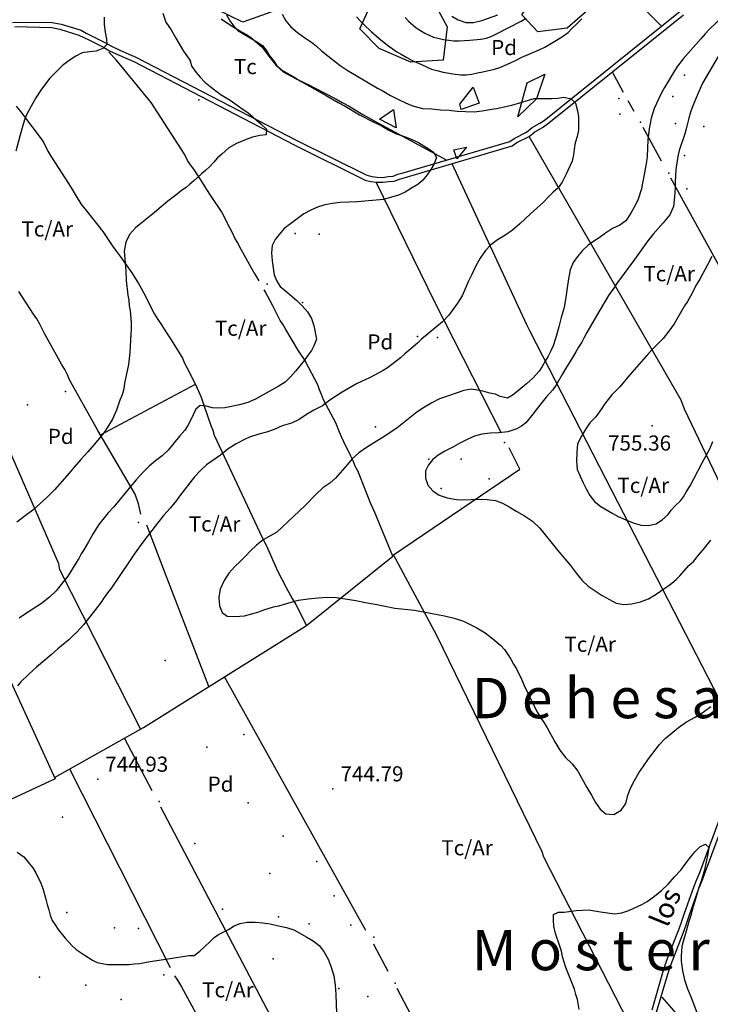
# Model space of a CAD drawing. Extents: x 273425 to 277057, y 4656485 to 4659015.
# Drawn here: x 276091 to 276434, y 4657272 to 4657760 of the extents above; entities that cross this region are included whole.
import ezdxf

# ---------------------------------------------------------------- set-up
doc = ezdxf.new("R2010")
doc.units = 0
for name, color, linetype in [('020200', 10, 'CONTINUOUS'), ('020400', 6, 'CONTINUOUS'), ('028112', 7, 'CONTINUOUS'), ('060402', 2, 'CONTINUOUS'), ('120500', 3, 'CONTINUOUS'), ('167202', 3, 'CONTINUOUS'), ('168153', 3, 'CONTINUOUS'), ('189203', 7, 'CONTINUOUS'), ('189704', 7, 'CONTINUOUS'), ('189803', 7, 'CONTINUOUS')]:
    doc.layers.add(name, color=color, linetype=linetype)

msp = doc.modelspace()

# ---------------------------------------------------------------- linework, layer by layer
at = {"layer": '020200'}
for points in [[(276162.21, 4657763.28), (276163.71, 4657758.92), (276166.35, 4657755.07), (276168.64, 4657751), (276172.42, 4657744.5), (276174.07, 4657742.28), (276175.57, 4657740.07), (276175.85, 4657739.57), (276175.71, 4657739.57), (276176.57, 4657737), (276178.71, 4657734), (276180.64, 4657731.64), (276183.07, 4657729.21), (276186.35, 4657726.5), (276190.57, 4657723.21), (276195.5, 4657720.21), (276201.35, 4657716.21), (276204.5, 4657713.92), (276210.78, 4657708.57), (276213.5, 4657705.85), (276213.35, 4657703.14), (276210.21, 4657702.71), (276206.57, 4657701.92), (276202.71, 4657700.42), (276198.78, 4657698.78), (276194.92, 4657696.57), (276191.42, 4657693.57), (276189.35, 4657691.71), (276187.35, 4657689.35), (276185.42, 4657687.35), (276183.35, 4657685.42), (276181.42, 4657683.78), (276177.64, 4657680.35), (276175.57, 4657678.71), (276173.71, 4657677.07), (276171.5, 4657675.5), (276169.35, 4657673.71), (276164.71, 4657670.28), (276158.14, 4657664.57), (276148.71, 4657657.07), (276145.71, 4657653.78), (276143.85, 4657649.92), (276143, 4657645.42), (276143.92, 4657635.92), (276144.07, 4657631), (276144.92, 4657623.64), (276145.35, 4657621.21), (276145.57, 4657618.42), (276146, 4657615.85), (276146.57, 4657610.14), (276146.57, 4657607.14), (276146.42, 4657604.28), (276146.14, 4657601.42), (276145.85, 4657595.28), (276145.57, 4657592.28), (276145.21, 4657589.28), (276144.5, 4657586.14), (276143.28, 4657580.14), (276142.85, 4657577.28), (276142.07, 4657574.28), (276140.92, 4657571.71), (276139.21, 4657566.78), (276137.28, 4657562.28), (276134.57, 4657557.92), (276132.92, 4657555.57), (276128.28, 4657549.85), (276125, 4657546.07), (276121.57, 4657542.35), (276118.21, 4657538.57), (276116.57, 4657536.5), (276114.64, 4657534.28), (276108.5, 4657527.35), (276106.57, 4657525.28), (276104.71, 4657523.42), (276101.28, 4657520.28), (276097.71, 4657517.28), (276093.92, 4657514.42), (276089.92, 4657511.28)], [(276221.42, 4657762.85), (276223.21, 4657759.57), (276225.64, 4657756.57), (276228.92, 4657753.71), (276232.57, 4657751.14), (276235.85, 4657749), (276238.35, 4657747.07), (276240.92, 4657744.71), (276243.92, 4657742.14), (276250.07, 4657737.35), (276253.5, 4657735.07), (276268.57, 4657726.21), (276270.92, 4657725), (276275, 4657722.5), (276279.35, 4657720.35), (276284.28, 4657718.14), (276286.57, 4657717.21), (276290.85, 4657716.21), (276295.5, 4657716), (276299.85, 4657715.42), (276304.07, 4657715.28), (276308.14, 4657714.85), (276312.21, 4657714.57), (276316.5, 4657714.5), (276320.42, 4657715), (276325.21, 4657715.85), (276327.64, 4657716.21), (276335.14, 4657717.85), (276339.64, 4657719.07), (276343.35, 4657720.21), (276346.21, 4657721), (276348.64, 4657721.14), (276352.35, 4657721), (276354.92, 4657721), (276357.92, 4657721.28), (276360.92, 4657721.71), (276364.5, 4657720.85), (276366.78, 4657718.85), (276367.71, 4657715), (276368.14, 4657712.14), (276368.14, 4657705.35), (276367.5, 4657702.21), (276366.5, 4657699.07), (276366, 4657695.78), (276365.71, 4657693.21), (276365, 4657690.07), (276361.85, 4657683.21), (276360.14, 4657679.71), (276358.07, 4657676.85), (276355.64, 4657674.64), (276353.14, 4657672.21), (276350.71, 4657669.57), (276344.42, 4657664), (276339.21, 4657659), (276335.57, 4657655.85), (276331.71, 4657653.21), (276328.07, 4657651.07), (276324.78, 4657648.57), (276322.07, 4657645.85), (276319.5, 4657642.07), (276317.14, 4657637.92), (276315.35, 4657633.85), (276313.57, 4657630.21), (276310.5, 4657623.35), (276308.28, 4657619.71), (276303.92, 4657613.71), (276300.78, 4657610.42), (276290.42, 4657601.85), (276288.35, 4657599.92), (276284.14, 4657596.21), (276282.07, 4657594.57), (276279.92, 4657592.71), (276275.71, 4657589.28), (276273.5, 4657587.78), (276271.35, 4657586.42), (276269.28, 4657585.21), (276264.92, 4657582.85), (276258.21, 4657579.71), (276251.14, 4657575.64), (276245, 4657571.71), (276241.35, 4657568.92), (276237.07, 4657566.78), (276233.42, 4657564.57), (276229.85, 4657562.14), (276225.92, 4657560.35), (276221.42, 4657559), (276217.42, 4657557.21), (276213.64, 4657555.85), (276209.71, 4657554.78), (276205.21, 4657553.28), (276203, 4657552.35), (276198.5, 4657550.14), (276194.57, 4657547.57), (276190.71, 4657544.42), (276183.78, 4657539.64), (276180.92, 4657536.78), (276177.92, 4657533.64), (276170.42, 4657524.21), (276168.92, 4657522.07), (276165.92, 4657518.21), (276162.78, 4657514.71), (276159.64, 4657510.85), (276152.71, 4657502), (276147.92, 4657495.42), (276145.42, 4657491.5), (276136.71, 4657478.78), (276134.85, 4657476.21), (276133.07, 4657473.92), (276131.57, 4657471.71), (276128.85, 4657468.07), (276125.92, 4657464.21), (276122.92, 4657460.42), (276119.57, 4657456.71), (276117.64, 4657454.92), (276115.57, 4657453.07), (276110.14, 4657448.57), (276106.85, 4657445.57), (276099.64, 4657439.42), (276097.85, 4657437.78), (276095.78, 4657436), (276091.85, 4657432.21), (276090.21, 4657430.28)], [(276193.71, 4657762.5), (276195.35, 4657759.5), (276197.42, 4657756.85), (276199.42, 4657754.71), (276208.85, 4657749.07), (276211.57, 4657747.35), (276213.35, 4657745), (276215, 4657742.28), (276216.92, 4657740.07), (276218.57, 4657737.64), (276221, 4657735.35), (276227.57, 4657731.5), (276230.71, 4657729.57), (276240.21, 4657724.14), (276243.21, 4657722.5), (276249.07, 4657719.07), (276252.5, 4657717.35), (276259.71, 4657713.07), (276266.85, 4657709.28), (276270.35, 4657707.64), (276273.92, 4657705.5), (276277.57, 4657703.71), (276281.42, 4657702.5), (276285.21, 4657701), (276288.92, 4657699.21), (276294.21, 4657696.07), (276296.42, 4657694.57), (276297.78, 4657691.85), (276296.71, 4657688.71), (276295.07, 4657686), (276293.14, 4657683.21), (276291.07, 4657680.64), (276288.5, 4657678.57), (276285.5, 4657676.71), (276282.35, 4657674.64), (276279, 4657673.28), (276271.57, 4657671.07), (276258.64, 4657669.85), (276250.07, 4657669.5), (276246.21, 4657669.07), (276242.42, 4657668.35), (276238.85, 4657667.28), (276235.5, 4657665.78), (276232.07, 4657664), (276225.5, 4657659.07), (276222.35, 4657656.64), (276219.78, 4657653.78), (276217.85, 4657651.21), (276216.35, 4657648.21), (276216.07, 4657644.64), (276216.35, 4657640.71), (276217.42, 4657633.71), (276218.71, 4657630.57), (276220.42, 4657628), (276223.07, 4657625.85), (276228.64, 4657621.07), (276231.21, 4657618.42), (276233.85, 4657615.42), (276235.85, 4657612.21), (276237.07, 4657608.64), (276238.35, 4657601.92), (276237.07, 4657598.57), (276235.85, 4657596.35), (276234.21, 4657594.07), (276232.35, 4657591.57), (276228.07, 4657586.28), (276225.5, 4657583.28), (276222.78, 4657580.57), (276219.35, 4657578.5), (276212, 4657574.28), (276208.07, 4657572.21), (276204.35, 4657570.57), (276200.14, 4657569.35), (276192.92, 4657567.85), (276189.5, 4657567.71), (276186.78, 4657567.85), (276183.64, 4657568.71), (276180.64, 4657569.07), (276178.57, 4657567.21), (276177.21, 4657564.35), (276176, 4657561.57), (276174.64, 4657559.14), (276173.14, 4657556.85), (276170.42, 4657553.92), (276164.92, 4657547), (276161.85, 4657544.14), (276158.57, 4657541.71), (276155.42, 4657539.07), (276152.28, 4657535.85), (276149, 4657532.28), (276146.14, 4657529), (276143.42, 4657525.42), (276137.85, 4657518.92), (276135.07, 4657515.92), (276130.42, 4657510.07), (276127.71, 4657505.71), (276125.42, 4657501.57), (276123.07, 4657497.64), (276121.71, 4657495.57), (276120.5, 4657493.28), (276119.14, 4657490.92), (276115.21, 4657484.57), (276112.28, 4657481), (276109.42, 4657477.28), (276106.07, 4657474.07), (276102.07, 4657471.07), (276094.71, 4657466.28), (276091.07, 4657463.78)], [(276305.42, 4657761.92), (276308.57, 4657760), (276312.35, 4657758.78), (276316.21, 4657758.64), (276320.28, 4657759.71), (276328.21, 4657762.5)], [(276440.14, 4657762.07), (276432.92, 4657755.21), (276431, 4657753.07), (276428.85, 4657750.57), (276420.14, 4657740.78), (276417.21, 4657737.07), (276415.71, 4657734.78), (276414.21, 4657732.35), (276412.64, 4657729.5), (276410.85, 4657726.5), (276409.21, 4657723.57), (276405.78, 4657716.21), (276404.14, 4657711.35), (276403.64, 4657708.71), (276403.21, 4657706), (276402.64, 4657700.57), (276402.21, 4657692.35), (276401.85, 4657689.64), (276401.42, 4657687.07), (276400.85, 4657684.35), (276399.92, 4657679.14), (276399.35, 4657676.42), (276397.71, 4657671.21), (276396.64, 4657668.78), (276394.21, 4657664.28), (276391.71, 4657660.5), (276388.71, 4657658.28), (276385.07, 4657656.64), (276381.64, 4657654.35), (276378.5, 4657652.14), (276375.78, 4657650.5), (276372.92, 4657648.42), (276370.21, 4657645.85), (276367.71, 4657642.85), (276365.57, 4657639.85), (276364.07, 4657636.21), (276363.21, 4657631.85), (276362.57, 4657627.35), (276362, 4657622.71), (276361.07, 4657617.64), (276359.57, 4657612.57), (276358.5, 4657607.92), (276357.21, 4657603.21), (276355.64, 4657598.57), (276354.5, 4657596.07), (276353.14, 4657593.5), (276351.64, 4657590.92), (276350.14, 4657588.35), (276348.64, 4657586), (276345.64, 4657582.57), (276342.35, 4657579.85), (276335.85, 4657574.28), (276333, 4657572.64), (276329.42, 4657573.57), (276327, 4657574.71), (276324.21, 4657575.21), (276320.71, 4657576.21), (276318.07, 4657576.71), (276315, 4657577.14), (276311.42, 4657576.42), (276303.21, 4657573.71), (276299.28, 4657572.35), (276295.57, 4657570.35), (276291.92, 4657568.28), (276288.07, 4657565.71), (276278.14, 4657557.78), (276270.92, 4657553), (276267.07, 4657550.71), (276263.14, 4657548.21), (276259.35, 4657545.64), (276256.07, 4657542.64), (276253.57, 4657539.64), (276247.85, 4657533.07), (276245, 4657530.5), (276241.57, 4657528.21), (276238.21, 4657525.21), (276232.5, 4657519.42), (276224.28, 4657511.57), (276221.42, 4657508.71), (276218.71, 4657506.35), (276211.85, 4657502.57), (276208.57, 4657499.92), (276205.71, 4657497.07), (276203.14, 4657494.35), (276200.57, 4657491.78), (276197.85, 4657489.28), (276194.92, 4657486.07), (276192.64, 4657482.35), (276190.57, 4657478.14), (276189.92, 4657473.92), (276190.21, 4657469.78), (276191.57, 4657466.57), (276194.14, 4657464.78), (276198.07, 4657464.5), (276202.71, 4657464.92), (276207.5, 4657466.14), (276209.85, 4657466.92), (276212.28, 4657467.92), (276217.07, 4657469.28), (276219.64, 4657469.78), (276227, 4657472), (276229.42, 4657472.57), (276234.21, 4657473.35), (276239.14, 4657473.78), (276243.78, 4657474.07), (276248.28, 4657473.92), (276257.85, 4657472.42), (276262.57, 4657471.42), (276267.5, 4657470.64), (276272.42, 4657469.71), (276277.21, 4657468.71), (276286.85, 4657467.64), (276292.21, 4657466.71), (276294.78, 4657466.14), (276301.85, 4657464.92), (276306.64, 4657463.78), (276311.14, 4657462.21), (276315.5, 4657460.14), (276317.85, 4657458.92), (276321.92, 4657456.42), (276325.71, 4657453.57), (276327.78, 4657451.92), (276329.71, 4657450.21), (276331.57, 4657448.14), (276333.21, 4657445.78), (276334.71, 4657443.35), (276336.07, 4657440.92), (276337.5, 4657438.57), (276339.92, 4657433.57), (276341.14, 4657430.78), (276345.07, 4657422.5), (276347.85, 4657417.07), (276349.57, 4657414.28), (276351.21, 4657411.85), (276352.71, 4657409.42), (276356.42, 4657402.42), (276359, 4657398.35), (276361.71, 4657394.78), (276365, 4657391.64), (276367.85, 4657388), (276372.35, 4657379.92), (276374.57, 4657376.14), (276376.64, 4657372.42), (276378.92, 4657369.07), (276381.78, 4657366.85), (276385.64, 4657366.57), (276389.28, 4657368.64), (276391.71, 4657371.92), (276392.57, 4657376.14), (276394.07, 4657379.92), (276396, 4657383.35), (276398.14, 4657387.07), (276400.35, 4657390.42), (276402.92, 4657394.14), (276408.35, 4657401.21), (276411.14, 4657404.07), (276417.78, 4657409.57), (276421.71, 4657412.42), (276426, 4657414.71), (276429.92, 4657417.21), (276433.71, 4657419.92)], [(276258.21, 4657761.5), (276260.14, 4657759.35), (276261.92, 4657757.57), (276265.5, 4657754.28), (276269.28, 4657751), (276273.5, 4657747.5), (276278.14, 4657744.21), (276280.35, 4657743), (276283.07, 4657741.35), (276285.78, 4657739.85), (276290.42, 4657737.92), (276292.85, 4657736.71), (276295.35, 4657735.57), (276298.07, 4657734.92), (276301.07, 4657734.07), (276307.07, 4657733.14), (276309.78, 4657732.85), (276312.64, 4657732.85), (276315.35, 4657733.14), (276318.07, 4657733.71), (276320.85, 4657734.21), (276326.57, 4657735.57), (276329.28, 4657736.42), (276334.57, 4657738.71), (276337.35, 4657740.07), (276340.07, 4657741.5), (276348.64, 4657745.14), (276351.5, 4657746.5), (276357.35, 4657749.92), (276360.35, 4657751.85), (276363, 4657753.71), (276365, 4657755.92), (276367.07, 4657757.71), (276369.92, 4657760.57)], [(276434.28, 4657642.85), (276432.14, 4657638.64), (276428.28, 4657631.57), (276426.35, 4657628.42), (276424.5, 4657624.71), (276422.14, 4657620.5), (276420.78, 4657618.35), (276415.64, 4657609.57), (276413, 4657605.92), (276410.14, 4657602.21), (276404.85, 4657596.92), (276402.92, 4657594.85), (276393.5, 4657584.07), (276388.64, 4657578.21), (276386.71, 4657576.35), (276384.78, 4657574.28), (276382.85, 4657572.07), (276381.14, 4657569.78), (276379.64, 4657567.42), (276376.71, 4657563.5), (276373.85, 4657560.5), (276371.85, 4657557.5), (276369.64, 4657553.92), (276367.71, 4657550), (276367.35, 4657545.78), (276367.21, 4657541.57), (276367.5, 4657537.42), (276370.5, 4657530.78), (276372, 4657527.78), (276373.85, 4657524.5), (276376.21, 4657521.5), (276379.21, 4657519.07), (276385.21, 4657515.5), (276387.78, 4657514.14), (276392.85, 4657511.92), (276395.85, 4657510.71), (276399.21, 4657509.78), (276402.78, 4657509.64), (276406.64, 4657510.42), (276409.85, 4657512.64), (276412.64, 4657515.07), (276414.14, 4657517.14), (276416.28, 4657519.57), (276418.71, 4657521.78), (276420.21, 4657523.78), (276421.71, 4657526.42), (276423.5, 4657529.28), (276425.42, 4657532.78), (276429.5, 4657540.71), (276433.35, 4657547.57), (276434.85, 4657551.21)], [(276090.07, 4657347.92), (276093.35, 4657345.57), (276096.21, 4657342.14), (276097.71, 4657340), (276099.21, 4657337.57), (276101.71, 4657332.5), (276102.78, 4657329.78), (276104.28, 4657324.57), (276104.92, 4657321.85), (276105.78, 4657319.28), (276106.42, 4657316.64), (276107.42, 4657314.07), (276108.78, 4657311.78), (276110.28, 4657309.57), (276113.85, 4657305.21), (276115.57, 4657303.28), (276117.35, 4657301.42), (276119.28, 4657299.64), (276123.21, 4657296.92), (276127.42, 4657294.28), (276129.64, 4657293.21), (276132.21, 4657292.64), (276134.85, 4657292.28), (276137.57, 4657292.14), (276143, 4657292.14), (276145.57, 4657292.28), (276148.21, 4657292.5), (276150.64, 4657292.78), (276155.92, 4657293.64), (276165.92, 4657295.14), (276175.07, 4657296.64), (276177.78, 4657296.64), (276180.5, 4657298.78), (276185.57, 4657303.42), (276187.71, 4657305.5), (276189.78, 4657307), (276194.71, 4657309.57), (276197.57, 4657311.35), (276200.57, 4657312.57), (276204.07, 4657313.14), (276207.92, 4657313.14), (276211.71, 4657312.85), (276215.42, 4657312.28), (276219.5, 4657311.35), (276223.57, 4657310.57), (276227.14, 4657309.42), (276233.57, 4657305.78), (276236.71, 4657303.85), (276239.71, 4657301.64), (276242, 4657298.57), (276244.07, 4657294.85), (276245.71, 4657290.92), (276246.92, 4657286.64), (276247.57, 4657282), (276248, 4657277.42), (276248.42, 4657263.35)], [(276368.57, 4657270), (276367.71, 4657274.92), (276366.92, 4657277.28), (276366.14, 4657280), (276362, 4657290.78), (276360.21, 4657296.07), (276359.71, 4657298.78), (276359, 4657301.28), (276356.85, 4657307.64), (276356, 4657311.21), (276355.85, 4657314.21), (276355.85, 4657316.92), (276358.35, 4657318.07), (276361.07, 4657318.14), (276367.07, 4657319), (276373.35, 4657319.28), (276376.07, 4657318.85), (276379.07, 4657318.28), (276382.5, 4657317.78), (276386.14, 4657317.35), (276389.71, 4657317.78), (276393.21, 4657319), (276399.92, 4657322.14), (276402.21, 4657323.35), (276405.92, 4657326.07), (276409.35, 4657328.92), (276412.64, 4657332.07), (276415.71, 4657335.64), (276418.85, 4657338.92), (276421.64, 4657342.57), (276423.14, 4657344.64), (276425.85, 4657348.07), (276428.28, 4657350.5), (276431.14, 4657351.85), (276432.78, 4657350.21), (276432.35, 4657347.07), (276430.71, 4657339.07), (276429.35, 4657334.42), (276427.71, 4657329.92), (276426.5, 4657325.64), (276425, 4657320.92), (276423.64, 4657316), (276422.85, 4657313.57), (276421.5, 4657308.64), (276420, 4657303.57), (276419.42, 4657301.14), (276419, 4657296.35), (276419.14, 4657293.92), (276419.71, 4657289.14), (276420.78, 4657284.64), (276422.14, 4657280.14), (276424.07, 4657275.92), (276427.35, 4657267.14)]]:
    msp.add_lwpolyline(points, dxfattribs=at)
at = {"layer": '020400'}
for points in [[(276133.21, 4657761.35), (276133.21, 4657757.71), (276133.71, 4657754), (276134.28, 4657750.5), (276134.42, 4657747.85), (276132.5, 4657745.85), (276129.21, 4657744.57), (276125.85, 4657744.21), (276122.28, 4657743.64), (276119.14, 4657742), (276115.71, 4657739.85), (276112.42, 4657737.5), (276109.28, 4657734.35), (276106.21, 4657731.07), (276104.57, 4657729.07), (276101.71, 4657725.21), (276099.21, 4657721.42), (276096.92, 4657717.35), (276094.57, 4657713), (276093.64, 4657710.5), (276092.78, 4657707.78), (276091.28, 4657702.5), (276089.42, 4657695.07)], [(276282.35, 4657761.21), (276284, 4657759.35), (276287.71, 4657756.07), (276292.07, 4657753.5), (276296.42, 4657751.42), (276301.35, 4657750.35), (276303.92, 4657749.92), (276306.5, 4657749.64), (276309.07, 4657749.64), (276314.42, 4657749.92), (276319.85, 4657750.5), (276322.57, 4657751), (276325.21, 4657752), (276327.64, 4657753.07), (276339.78, 4657759.35), (276342.21, 4657760.85)], [(276437.42, 4657741.85), (276429.64, 4657728.64), (276428.42, 4657726.07), (276427.35, 4657723.35), (276424.85, 4657717.5), (276423.78, 4657714.35), (276422.85, 4657711.35), (276422.14, 4657708.71), (276421.64, 4657706.14), (276420.92, 4657703.57), (276418.07, 4657695.35), (276417.35, 4657692.35), (276416.42, 4657685.85), (276416.14, 4657679.85), (276416.14, 4657677.07), (276415.85, 4657672.35), (276415.21, 4657667.57), (276413.42, 4657663.5), (276410.14, 4657659.5), (276405.21, 4657653.92), (276402.64, 4657650.64), (276396, 4657641.35), (276392.57, 4657636.85), (276389, 4657631.92), (276387.35, 4657629.78), (276386, 4657627.57), (276383.14, 4657623.5), (276377.14, 4657613.42), (276372.35, 4657605.21), (276371, 4657602.78), (276369.78, 4657600.35), (276368.28, 4657598), (276366.92, 4657595.57), (276365.28, 4657592.85), (276361.71, 4657587.21), (276360.14, 4657584.35), (276357, 4657578.92), (276355.5, 4657576.85), (276352.21, 4657573.21), (276348.92, 4657569.07), (276345.64, 4657564.71), (276342.07, 4657560.5), (276339.92, 4657558.85), (276337.71, 4657557.5), (276333.21, 4657556), (276328.71, 4657555.57), (276324.35, 4657555.42), (276320.28, 4657554.92), (276316.71, 4657553.85), (276313.35, 4657552.42), (276309.78, 4657550.57), (276305.85, 4657548.35), (276302, 4657546.35), (276298.71, 4657544.42), (276295.85, 4657542.21), (276293.85, 4657539.64), (276292.35, 4657536.64), (276292.35, 4657533.07), (276293.57, 4657529.57), (276296, 4657526.71), (276299.14, 4657524.64), (276303.07, 4657523.28), (276307.71, 4657522.57), (276310.21, 4657522.28), (276315.07, 4657522.42), (276318.92, 4657522.71), (276323, 4657522.57), (276327, 4657521.92), (276330.5, 4657520.71), (276333.92, 4657518.78), (276337.57, 4657516.57), (276341.42, 4657514.42), (276345.35, 4657511.78), (276349.07, 4657508.28), (276357.78, 4657497.35), (276364.21, 4657489.85), (276367.21, 4657485.92), (276370.07, 4657482.35), (276373.07, 4657479.64), (276376.5, 4657477.28), (276380, 4657475), (276383.57, 4657472.92), (276386.85, 4657471.21), (276390.64, 4657470.5), (276394.64, 4657470.78), (276398.85, 4657471.85), (276402.92, 4657473.35), (276406.71, 4657475.57), (276410.42, 4657478.28), (276412.5, 4657479.64), (276414.5, 4657481.14), (276416.57, 4657482.92), (276418.35, 4657484.71), (276422.85, 4657489.85), (276425.14, 4657491.78), (276427.71, 4657494.92), (276430.71, 4657498.42), (276433.85, 4657502.28)]]:
    msp.add_lwpolyline(points, dxfattribs=at)
at = {"layer": '028112'}
for p in [(276404.71, 4657559, 755.36), (276129.92, 4657383.92, 744.93), (276246.5, 4657379.14, 744.79)]:
    msp.add_point(p, dxfattribs=at)
at = {"layer": '060402'}
for points in [[(276087.64, 4657758.92, 724.21), (276107.42, 4657758.64, 725), (276111.78, 4657757.85, 725), (276121.71, 4657755, 726.07), (276124.21, 4657753.5, 726.21), (276126.92, 4657752.07, 726.21), (276133.85, 4657748.71, 727.07), (276136.85, 4657746.92, 727.43), (276140.57, 4657745.14, 727.43), (276145.42, 4657743.07, 727.43), (276148.85, 4657741.57, 727.43), (276228.35, 4657700.42, 732.21), (276263.28, 4657683.07, 734.29), (276265.71, 4657682.42, 734.29), (276268.35, 4657682.14, 734.29), (276271.21, 4657682, 734.29), (276273.92, 4657682.42, 734.43), (276276.35, 4657682.57, 734.79), (276278.71, 4657683.64, 734.93), (276281.28, 4657684.21, 734.93), (276334.21, 4657699.85, 738.07), (276336.35, 4657701.35, 738.07), (276342.35, 4657704.35, 738.07), (276345.21, 4657706.71, 738.07), (276349.07, 4657708.85, 738.79), (276351.21, 4657710.21, 738.79), (276418.64, 4657764.35, 743.29)], [(276088.85, 4657756.71, 724.21), (276107.14, 4657756.21, 725), (276111.21, 4657755.35, 725), (276120.64, 4657752.5, 726.07), (276123.07, 4657751.28, 726.21), (276125.85, 4657749.92, 726.21), (276132.78, 4657746.5, 727.07), (276135.78, 4657744.71, 727.43), (276139.42, 4657743, 727.43), (276144.35, 4657740.92, 727.43), (276147.78, 4657739.42, 727.43), (276227.28, 4657698.21, 732.21), (276262.5, 4657680.64, 734.29), (276265.21, 4657680, 734.29), (276268.07, 4657679.71, 734.29), (276271.21, 4657679.57, 734.29), (276274.21, 4657680, 734.43), (276276.92, 4657680.07, 734.79), (276279.5, 4657681.21, 734.93), (276281.85, 4657681.71, 734.93), (276335.28, 4657697.71, 738.07), (276337.71, 4657699.21, 738.07), (276343.71, 4657702.21, 738.07), (276346.57, 4657704.5, 738.07), (276350.42, 4657706.71, 738.79), (276352.64, 4657708.35, 738.79), (276420.21, 4657762.5, 743.29)], [(276404.71, 4657269.78, 738.5), (276410, 4657288.28, 740.79), (276411.35, 4657292.42, 740.79), (276412.71, 4657296.21, 740.79), (276418.07, 4657309.85, 740.79), (276419.42, 4657313.64, 740.79), (276420.78, 4657317.64, 740.79), (276425.42, 4657330.57, 740.79), (276426.35, 4657333.07, 740.79), (276427.35, 4657335.5, 740.79), (276428.28, 4657337.78, 740.93), (276442.71, 4657376.64, 741.64)], [(276406.85, 4657268.64, 738.5), (276412.5, 4657287.5, 740.79), (276413.85, 4657291.57, 740.79), (276415.21, 4657295.42, 740.79), (276420.5, 4657309.07, 740.79), (276421.85, 4657312.85, 740.79), (276423.21, 4657316.78, 740.79), (276427.85, 4657329.78, 740.79), (276428.85, 4657332.21, 740.79), (276429.78, 4657334.64, 740.79), (276430.71, 4657337, 740.93), (276445.21, 4657375.85, 741.64)]]:
    msp.add_polyline3d(points, dxfattribs=at)
at = {"layer": '120500'}
for points in [[(276409.5, 4657756.71, 742.71), (276387.78, 4657778.28, 745.43)], [(276191.14, 4657760.57, 732.5), (276195.21, 4657757.71, 732.64), (276201.21, 4657754.14, 733.21), (276203.42, 4657752.92, 733.57), (276205.71, 4657751.42, 734), (276211.35, 4657746.64, 735.21), (276214.21, 4657742.71, 735.93), (276218.42, 4657737.35, 735.93), (276221.92, 4657734.35, 736.07), (276228.21, 4657730.85, 736.21), (276232.35, 4657728.92, 736.21), (276234.64, 4657727.85, 736.21), (276237.35, 4657726.35, 736.21), (276248, 4657720.85, 736.21), (276251.14, 4657719.07, 736.21), (276254.57, 4657717.21, 736.21), (276258, 4657715.14, 736.21), (276261.35, 4657713.21, 736.21), (276264.35, 4657711.5, 736.29), (276267, 4657710, 736.29), (276303, 4657690.57, 735.79)], [(276209.92, 4657630.85, 733.07), (276208.71, 4657632.78, 733.21), (276207.35, 4657635.07, 733.07), (276206, 4657637.42, 733.21), (276201.92, 4657644.78, 733.07), (276200.57, 4657647.07, 733.07), (276199.35, 4657649.57, 733.07), (276197.92, 4657651.85, 733.07), (276196.71, 4657654.5, 732.93), (276195.35, 4657657.07, 732.5), (276191.28, 4657665.07, 731.71), (276189.64, 4657667.57, 731.43), (276187.85, 4657670.28, 731.14), (276185.85, 4657673.14, 730.86), (276184.07, 4657676, 730.71), (276182.42, 4657678.71, 730.57), (276180.78, 4657681.35, 730.43), (276177.64, 4657686.07, 730.07), (276176, 4657688.28, 730.07), (276174.35, 4657690.35, 730.07), (276173, 4657693.5, 730.07), (276156.35, 4657719.07, 728.43), (276139.07, 4657740.21, 726.93), (276135.5, 4657744.07, 726.93)], [(276384.92, 4657734.21, 741.93), (276390.35, 4657724.28, 743.14)], [(276392.71, 4657720.07, 743.57), (276395.57, 4657714.85, 744.21)], [(276089.57, 4657717.35, 725.29), (276091.71, 4657714.57, 725.43), (276102.92, 4657699.71, 725.29), (276105.21, 4657695.07, 725.29), (276106.71, 4657692.5, 725.43), (276108.5, 4657689.78, 725.29), (276115.42, 4657679, 725.43), (276117.07, 4657676.28, 725.93), (276118.71, 4657673.57, 726.5), (276120.21, 4657671, 727.07), (276122.14, 4657668.21, 727.57), (276124.35, 4657665.5, 728.14), (276132.5, 4657655.14, 729.79), (276134.14, 4657652.71, 729.93), (276135.78, 4657650.21, 730.07), (276137.42, 4657647.78, 730.07), (276139.21, 4657645.35, 730.07), (276141.21, 4657642.71, 730.07), (276146.92, 4657634.71, 730.07), (276148.57, 4657632.07, 730.07), (276150.07, 4657629.5, 730.07), (276151.42, 4657627.21, 730.07), (276152.71, 4657624.71, 730.07), (276158.14, 4657614.35, 730.43), (276159.78, 4657611.64, 730.71), (276161.57, 4657608.92, 731), (276163.21, 4657606.42, 731.29), (276164.71, 4657604, 731.57), (276166.35, 4657601.57, 731.71), (276171.92, 4657592.42, 732.36), (276173, 4657590.07, 732.64), (276175.21, 4657585.71, 732.64), (276179.28, 4657577.57, 732.79), (276181.21, 4657573.21, 732.79), (276182.71, 4657568.71, 734), (276186.07, 4657559.14, 737), (276186.92, 4657556.85, 737.71), (276187.71, 4657554.35, 738.36), (276211.42, 4657503.64, 745.21), (276213.5, 4657499.57, 745.21), (276219.07, 4657487.14, 745.21), (276221.14, 4657483.07, 745.21), (276223.35, 4657478.92, 745.21), (276226.35, 4657473.5, 745.29), (276228.07, 4657470.5, 745.43), (276233.42, 4657460.14, 746.57)], [(276400.07, 4657706.85, 745.21), (276409.21, 4657690.21, 747.07)], [(276472.07, 4657458.78, 745.43), (276471, 4657462.28, 745.43), (276420.78, 4657567.21, 752.14), (276419.14, 4657571.71, 752.14), (276343.71, 4657702.21, 738.07)], [(276305.42, 4657688.85, 735.79), (276342.5, 4657609.21, 743.71), (276344.14, 4657605.78, 743.71), (276384.78, 4657526.71, 753.64), (276440.57, 4657418.42, 745.07), (276451.07, 4657400.64, 743.43)], [(276329.85, 4657555.71, 749), (276297.21, 4657619.85, 739.71), (276267.92, 4657679.71, 734.93)], [(276413.85, 4657681.71, 748.07), (276448.5, 4657618.85, 755.43), (276450, 4657615.71, 755.29), (276451.5, 4657612.57, 755.29), (276453, 4657609.35, 755.14), (276464.71, 4657584.92, 752.71), (276466.35, 4657581.64, 752.71), (276467.85, 4657578.35, 752.71), (276469.21, 4657575.21, 752.71), (276470.57, 4657572.07, 752.71), (276471.92, 4657569.07, 752.71), (276480.92, 4657550.57, 752.57), (276482.14, 4657547.85, 752.29), (276483.28, 4657545.35, 751.71), (276484.5, 4657542.78, 751.21), (276485.71, 4657540.35, 750.64), (276492.28, 4657522.57, 747.07)], [(276151.07, 4657408.85, 745.71), (276111.21, 4657487.71, 735.36), (276110.71, 4657490.71, 735.36), (276087.5, 4657543.71, 727.86), (276085.85, 4657547.28, 728), (276060.64, 4657598.28, 723.5), (276059.57, 4657601.85, 723.5), (276023.92, 4657667.71, 721.07)], [(275994.35, 4657628.57, 722), (276049.21, 4657514.28, 729.07), (276087.64, 4657430.42, 739.21), (276108.78, 4657384.14, 745.57), (276079.57, 4657370.57, 746.93)], [(276151.35, 4657515.21, 737.79), (276150.21, 4657520.28, 736.71), (276148.42, 4657525.21, 736.71), (276130.07, 4657556.71, 730.07), (276128.42, 4657559.71, 730.07), (276116, 4657581.78, 729.5), (276114.92, 4657584.21, 729.07), (276113.57, 4657586.85, 728.71), (276111.92, 4657589.57, 728.29), (276103.71, 4657604.42, 726.79), (276102.5, 4657606.71, 726.79), (276101.28, 4657609.35, 726.79), (276099.78, 4657611.92, 726.79), (276098.14, 4657614.21, 726.79), (276090.78, 4657625.57, 726.79)], [(276108.5, 4657384.85, 745.21), (276152.57, 4657409.64, 746.93), (276233.42, 4657460.14, 746.57), (276276.21, 4657494.35, 749), (276267.21, 4657516.07, 749), (276265.21, 4657520.28, 748.86), (276263.42, 4657524.92, 748.57), (276259.85, 4657534.28, 748.29), (276258.78, 4657536.64, 748.07), (276257.57, 4657539.07, 747.64), (276256.5, 4657541.57, 746.93), (276255.35, 4657544, 746.14), (276251.85, 4657551.07, 743.93), (276250.71, 4657553.57, 743.29), (276249.78, 4657555.85, 742.57), (276248, 4657560.5, 741.21), (276243.07, 4657569.35, 738.64), (276241.85, 4657571.85, 738.07), (276240.78, 4657574.42, 737.57), (276239.85, 4657576.85, 737), (276239, 4657579.35, 736.43), (276234.64, 4657587.78, 734.29), (276232.35, 4657591.85, 733.43), (276229.42, 4657596.07, 733.29), (276223.21, 4657606.71, 733.07), (276221.85, 4657608.92, 733.07), (276220.42, 4657611.07, 733.07), (276219.21, 4657613.42, 733.07), (276218, 4657615.71, 733.07), (276216.92, 4657618.07, 733.07), (276212.92, 4657625.42, 733.07), (276212.42, 4657626.35, 733.07)], [(276131.28, 4657554.5, 730.86), (276178.35, 4657579.57, 731.57)], [(276399.5, 4657251.07, 738.36), (276351.07, 4657345.42, 744.21), (276350.14, 4657348.07, 744.21), (276298.07, 4657455.07, 747.64), (276276.5, 4657495.07, 748.86), (276339.07, 4657537.57, 751.57), (276333.78, 4657548.07, 750.07)], [(276185, 4657429.85, 744.79), (276165.07, 4657481.71, 744.79), (276163.85, 4657484.71, 744.79), (276154.21, 4657509.78, 739.07)], [(276192.64, 4657434.78, 746.14), (276262.57, 4657309.14, 743.93)], [(276156.92, 4657378.28, 745.71), (276143.28, 4657404.35, 745.71)], [(276116, 4657389.07, 745.21), (276165.78, 4657290.78, 745.21)], [(276240.64, 4657219.28, 741.36), (276218.85, 4657260.5, 745.43), (276161.28, 4657370.14, 745.71)], [(276266.57, 4657302.5, 743.79), (276266.85, 4657301.92, 743.79), (276273.78, 4657288.85, 743.57)], [(276168.07, 4657286.64, 745.21), (276169.07, 4657284.92, 745.21), (276171.5, 4657281.07, 745.21), (276191.85, 4657243.85, 742.21), (276193.85, 4657240.28, 742.21), (276195.78, 4657236.78, 742.21), (276207.5, 4657212.78, 740.93), (276209, 4657209.64, 740.71), (276210.5, 4657206.5, 740.43), (276212.14, 4657203.35, 740.29), (276214.35, 4657197.5, 739.57)], [(276278.14, 4657280.42, 743.43), (276308.28, 4657223.28, 742.29), (276309.92, 4657220.5, 741.93), (276311.57, 4657217.42, 741.21), (276337.85, 4657166.5, 733.29)], [(276570.14, 4657122.78, 743.43), (276517.85, 4657170.35, 743.29), (276515.28, 4657172.78, 743.29), (276512.14, 4657175.5, 743.29), (276494.14, 4657192.28, 742.21), (276491, 4657195.28, 742.07), (276487.85, 4657198.14, 741.93), (276485.14, 4657200.92, 741.64), (276471.28, 4657213.85, 739.71), (276468.14, 4657216.71, 739.57), (276465, 4657219.42, 739.57), (276451.71, 4657232.5, 739.57), (276448.71, 4657235.28, 739.57), (276445.71, 4657238, 739.57), (276442.85, 4657240.57, 739.57), (276432.35, 4657250.5, 739.57), (276429.64, 4657253.42, 739.57), (276427.07, 4657256.14, 739.57), (276424.85, 4657258.42, 739.57), (276418.07, 4657265.92, 739.57), (276416.57, 4657268.14, 739.57), (276409.64, 4657276, 738.5)]]:
    msp.add_polyline3d(points, dxfattribs=at)
at = {"layer": '167202'}
for points in [[(276340.07, 4657762.57, 754.29), (276348.92, 4657775.28, 754.29), (276357.78, 4657788.78, 754.29), (276371.71, 4657796.85, 753.79), (276388.64, 4657801.21, 751.71), (276402, 4657810.35, 751.43), (276414.64, 4657809, 751.21), (276417.21, 4657792.35, 748.57), (276404.71, 4657781.85, 746.29), (276387.64, 4657778.28, 748.71), (276375.35, 4657767, 752.43), (276362.57, 4657755.92, 752.14), (276348.07, 4657754.14, 752.14), (276340.07, 4657762.57, 754.29)], [(276295.21, 4657771.5, 749.29), (276303.07, 4657756.57, 749.43), (276301.07, 4657740, 747.64), (276285.07, 4657739, 745.86), (276269.42, 4657745.85, 744.93), (276259.85, 4657755.64, 744.07), (276266.14, 4657769.42, 746)], [(276218, 4657764.64, 738.93), (276201.92, 4657758.92, 737.43), (276188.28, 4657765.5, 733.71)], [(276338.14, 4657712, 740.71), (276342.78, 4657728.92, 741.36), (276351.5, 4657733.14, 741.93), (276347.42, 4657720.85, 741.64), (276338.14, 4657712, 740.71)], [(276315.92, 4657726.71, 743.14), (276318.92, 4657718.85, 743.29), (276310.07, 4657715.71, 743.29), (276309.35, 4657718.28, 743.29), (276315.92, 4657726.71, 743.14)], [(276276.5, 4657715.57, 739.29), (276277.85, 4657706.57, 739.29), (276269.57, 4657710.78, 739.29), (276276.5, 4657715.57, 739.29)], [(276306.35, 4657695.64, 738.36), (276312.78, 4657697, 738.36), (276307.85, 4657691.14, 738.36), (276306.35, 4657695.64, 738.36)]]:
    msp.add_polyline3d(points, dxfattribs=at)
at = {"layer": '168153'}
for p in [(276420.78, 4657732.57, 751.79), (276180.07, 4657720.35, 730.71), (276388.21, 4657721.14, 744.14), (276414.92, 4657722, 749.14), (276388.71, 4657713.35, 744.86), (276398.85, 4657709.42, 747.86), (276416.28, 4657708.71, 751.43), (276430.35, 4657707.21, 754.71), (276420.78, 4657692.92, 752.29), (276413, 4657684.07, 752.43), (276421.85, 4657676.42, 753), (276227.71, 4657654.21, 736.93), (276239.71, 4657653.92, 736.93), (276213.92, 4657629.21, 737.21), (276231.35, 4657620.07, 737.21), (276288.35, 4657603.21, 741.14), (276298.35, 4657602.78, 740.71), (276113.92, 4657575.92, 728.21), (276095.14, 4657569.35, 728.21), (276267.64, 4657558.42, 749), (276331.57, 4657550.71, 754.43), (276294.07, 4657542.5, 753), (276310.07, 4657542.5, 753.14), (276324, 4657532.71, 754.86), (276300.21, 4657527.92, 753), (276150.21, 4657511.14, 739.07), (276163.35, 4657442.78, 743.71), (276202.42, 4657406.14, 745.43), (276184.07, 4657399.85, 746.86), (276160.42, 4657373, 748.64), (276204.5, 4657372.28, 746.79), (276112.42, 4657365.21, 748.79), (276221.92, 4657355.78, 746.43), (276178.07, 4657352.14, 747.79), (276238.57, 4657343.14, 746.43), (276215.28, 4657337.28, 746.43), (276247.07, 4657326.21, 746.57), (276191.71, 4657319.57, 747.36), (276114.64, 4657317.92, 748.79), (276219.5, 4657315.85, 746.57), (276138.21, 4657310.42, 748.79), (276150.21, 4657310, 748.79), (276234.78, 4657312.42, 746.57), (276255.35, 4657311.64, 745.71), (276266.85, 4657305.78, 746.14), (276216.92, 4657295, 746.57), (276101.14, 4657286, 748.79), (276162.78, 4657287.07, 748.79), (276124.07, 4657282, 748.79), (276249.35, 4657280.28, 746.71), (276277.35, 4657283, 746.71), (276141.64, 4657274.92, 748.79), (276263.85, 4657276.28, 746.71)]:
    msp.add_point(p, dxfattribs=at)

# ---------------------------------------------------------------- texts
at = {"layer": '028112'}
for s, p in [('755.36', (276382.84, 4657546.71, 755.36)), ('744.93', (276133.67, 4657387.67, 744.93)), ('744.79', (276250.25, 4657382.89, 744.79))]:
    msp.add_text(s, height=7.5, dxfattribs=at).set_placement(p)
at = {"layer": '189203', "oblique": 26}
for s, p in [('D e h e s a   d e', (276315.29, 4657414.18)), ('M o s t e r u e l o', (276315.29, 4657289.37))]:
    msp.add_text(s, height=19.99, dxfattribs=at).set_placement(p)
at = {"layer": '189704'}
for s, p in [('Pd', (276324.92, 4657742.57, 742.43)), ('Tc', (276197.42, 4657733.14, 727.79)), ('Tc/Ar', (276092.14, 4657652.71, 746.71)), ('Tc/Ar', (276400.35, 4657630.57, 746.21)), ('Tc/Ar', (276188, 4657603.57, 746.71)), ('Pd', (276263.57, 4657596.78, 746.71)), ('Pd', (276105.21, 4657550, 758.36)), ('Tc/Ar', (276387.49, 4657525.74, 746.21)), ('Tc/Ar', (276175.07, 4657506.64, 744.29)), ('Tc/Ar', (276361.21, 4657447.07, 746.21)), ('Pd', (276184.42, 4657377.78, 759.21)), ('Tc/Ar', (276300.21, 4657346.28, 746.21)), ('Tc/Ar', (276181.71, 4657275.92, 744.71))]:
    msp.add_text(s, height=7.5, dxfattribs=at).set_placement(p)
at = {"layer": '189803', "oblique": 26}
msp.add_text('los', height=9.99, rotation=67.62, dxfattribs=at).set_placement((276412.31, 4657310.15))

doc.saveas('drawing.dxf')
